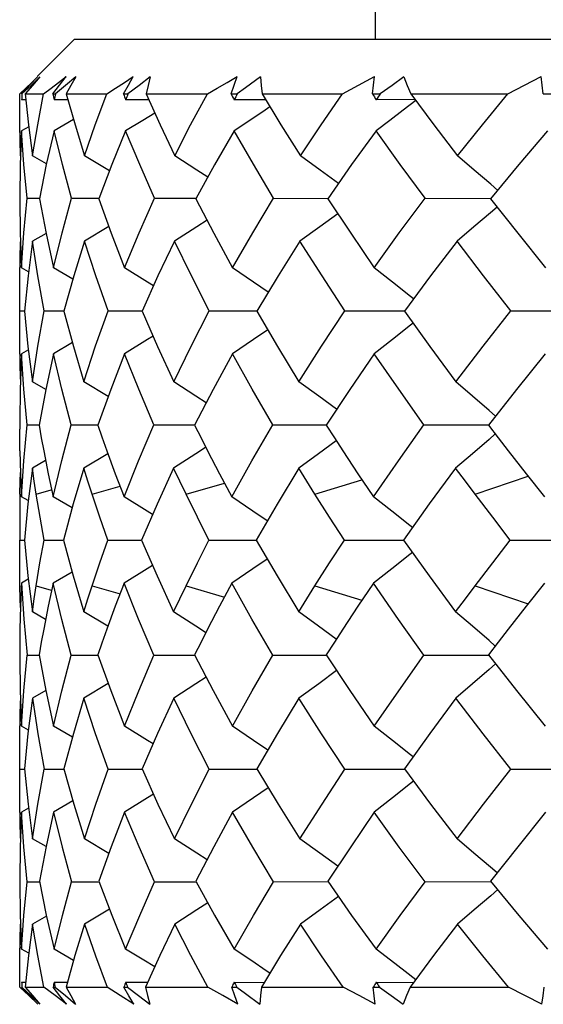
# Model space of a CAD drawing. Units: inches. Extents: x 0.7 to 21.3, y 0.5 to 16.
# Drawn here: x 11 to 11.1, y 13.1 to 13.4 of the extents above; entities that cross this region are included whole.
import ezdxf

# ---------------------------------------------------------------- set-up
doc = ezdxf.new("R2010")
doc.units = ezdxf.units.IN
doc.header["$LTSCALE"] = 1.21
doc.header["$MEASUREMENT"] = 0
doc.layers.get('0').update_dxf_attribs({"linetype": 'CONTINUOUS'})
doc.layers.add('AXIS', color=7, linetype='CONTINUOUS')

msp = doc.modelspace()

# ---------------------------------------------------------------- linework, layer by layer
at = {"color": 7, "linetype": 'CONTINUOUS'}
for p, q in [((11.01656, 13.35394), (11.00858, 13.34596)), ((11.01656, 13.35394), (11.5638, 13.35394)), ((11.01192, 13.34212), (11.01336, 13.344)), ((11.01336, 13.344), (11.01481, 13.34586)), ((11.05678, 13.3458), (11.05351, 13.34341)), ((11.07448, 13.34212), (11.08139, 13.34586)), ((11.11022, 13.34212), (11.11741, 13.34586)), ((11.00475, 13.33787), (11.00478, 13.34212)), ((11.00595, 13.34212), (11.00667, 13.33544)), ((11.00595, 13.34212), (11.00991, 13.34212)), ((11.01192, 13.34212), (11.01246, 13.34212)), ((11.01482, 13.34212), (11.01672, 13.33544)), ((11.01482, 13.34212), (11.02355, 13.34212)), ((11.02718, 13.34212), (11.02813, 13.34212)), ((11.03205, 13.34212), (11.0453, 13.34212)), ((11.05044, 13.34212), (11.05175, 13.34212)), ((11.05351, 13.34341), (11.05175, 13.34212)), ((11.05713, 13.34212), (11.07448, 13.34212)), ((11.08098, 13.34212), (11.08262, 13.34212)), ((11.08929, 13.34212), (11.11022, 13.34212)), ((11.11788, 13.34212), (11.1198, 13.34212)), ((11.00609, 13.34085), (11.00516, 13.34085)), ((11.01518, 13.34086), (11.01218, 13.34085)), ((11.03262, 13.34087), (11.02764, 13.34085)), ((11.05789, 13.34088), (11.05108, 13.34085)), ((11.0902, 13.3409), (11.08179, 13.34085)), ((11.00476, 13.33542), (11.00475, 13.33787)), ((11.00491, 13.32872), (11.00476, 13.33542)), ((11.00667, 13.33544), (11.00755, 13.32872)), ((11.0164, 13.33658), (11.01217, 13.33417)), ((11.01672, 13.33544), (11.01878, 13.32872)), ((11.00672, 13.33504), (11.00516, 13.33417)), ((11.01217, 13.33417), (11.0105, 13.32686)), ((11.02763, 13.33417), (11.02465, 13.32686)), ((11.05106, 13.33417), (11.04685, 13.32684)), ((11.08176, 13.33417), (11.07647, 13.32686)), ((11.11879, 13.33417), (11.11258, 13.32686)), ((11.01054, 13.32703), (11.00755, 13.32872)), ((11.0105, 13.32686), (11.00903, 13.31946)), ((11.02415, 13.32554), (11.01878, 13.32872)), ((11.02465, 13.32686), (11.02186, 13.31947)), ((11.04685, 13.32684), (11.04284, 13.31946)), ((11.07647, 13.32686), (11.07134, 13.31946)), ((11.11258, 13.32686), (11.10649, 13.31946)), ((11.00475, 13.31919), (11.00484, 13.31203)), ((11.00637, 13.3196), (11.00906, 13.31959)), ((11.00903, 13.31946), (11.01044, 13.312)), ((11.01597, 13.3196), (11.02186, 13.31958)), ((11.02186, 13.31947), (11.02454, 13.31202)), ((11.03389, 13.3196), (11.04285, 13.31958)), ((11.05961, 13.3196), (11.07134, 13.31957)), ((11.09233, 13.3196), (11.10649, 13.31956)), ((11.00484, 13.31203), (11.00513, 13.30454)), ((11.01044, 13.312), (11.00754, 13.31035)), ((11.01044, 13.312), (11.01204, 13.30454)), ((11.02402, 13.31347), (11.01874, 13.31035)), ((11.02454, 13.31202), (11.0274, 13.30454)), ((11.00475, 13.30285), (11.00491, 13.31015)), ((11.01874, 13.31035), (11.01642, 13.30282)), ((11.0382, 13.31035), (11.0346, 13.3028)), ((11.06531, 13.31035), (11.06057, 13.30282)), ((11.09925, 13.31035), (11.0935, 13.30283)), ((11.00666, 13.30367), (11.00513, 13.30454)), ((11.01622, 13.3021), (11.01204, 13.30454)), ((11.00475, 13.30063), (11.00475, 13.30285)), ((11.01642, 13.30282), (11.0143, 13.29522)), ((11.0346, 13.3028), (11.03121, 13.29522)), ((11.06057, 13.30282), (11.05598, 13.29522)), ((11.0935, 13.30283), (11.08787, 13.29522)), ((11.0048, 13.29531), (11.00475, 13.30063)), ((11.00475, 13.29003), (11.0048, 13.29531)), ((11.0048, 13.29531), (11.00578, 13.2953)), ((11.00577, 13.29522), (11.00653, 13.28759)), ((11.01007, 13.29531), (11.0143, 13.2953)), ((11.0143, 13.29522), (11.01636, 13.28759)), ((11.02385, 13.29531), (11.03121, 13.29529)), ((11.04572, 13.29531), (11.05598, 13.29529)), ((11.07502, 13.29531), (11.08787, 13.29528)), ((11.11086, 13.29531), (11.12596, 13.29527)), ((11.00476, 13.28764), (11.00475, 13.29003)), ((11.00492, 13.28054), (11.00476, 13.28764)), ((11.00662, 13.28684), (11.00513, 13.28599)), ((11.00653, 13.28759), (11.00748, 13.27994)), ((11.01615, 13.2884), (11.01202, 13.28599)), ((11.01636, 13.28759), (11.01863, 13.27994)), ((11.01202, 13.28599), (11.01036, 13.27828)), ((11.02737, 13.28599), (11.02441, 13.2783)), ((11.0507, 13.28599), (11.04653, 13.27831)), ((11.0813, 13.28599), (11.07605, 13.27831)), ((11.11826, 13.28599), (11.11207, 13.2783)), ((11.01036, 13.27828), (11.00748, 13.27994)), ((11.01036, 13.27828), (11.00893, 13.27059)), ((11.02387, 13.27679), (11.01863, 13.27994)), ((11.02441, 13.2783), (11.02165, 13.27059)), ((11.04653, 13.27831), (11.04254, 13.27059)), ((11.07605, 13.27831), (11.07095, 13.27059)), ((11.11207, 13.2783), (11.10602, 13.27059)), ((11.00634, 13.27063), (11.00894, 13.27063)), ((11.01588, 13.27063), (11.02165, 13.27063)), ((11.02165, 13.27059), (11.02252, 13.26807)), ((11.03376, 13.27063), (11.04254, 13.27063)), ((11.04254, 13.27059), (11.04394, 13.26781)), ((11.05943, 13.27063), (11.07095, 13.27062)), ((11.07095, 13.27059), (11.07274, 13.26781)), ((11.0921, 13.27063), (11.10602, 13.27062)), ((11.02252, 13.26807), (11.02359, 13.26502)), ((11.04394, 13.26781), (11.04536, 13.26502)), ((11.07274, 13.26781), (11.07456, 13.26502)), ((11.02378, 13.26439), (11.01862, 13.26129)), ((11.01034, 13.26294), (11.00748, 13.26129)), ((11.01862, 13.26129), (11.01632, 13.25355)), ((11.038, 13.26129), (11.03445, 13.25354)), ((11.06505, 13.26129), (11.06035, 13.25354)), ((11.09894, 13.26129), (11.09324, 13.25355)), ((11.06855, 13.25567), (11.0787, 13.25879)), ((11.10315, 13.25567), (11.1146, 13.25954)), ((11.0204, 13.25567), (11.02643, 13.25737)), ((11.04068, 13.25567), (11.04901, 13.25808)), ((11.00478, 13.25567), (11.00475, 13.251)), ((11.00478, 13.25567), (11.00509, 13.25576)), ((11.0066, 13.25427), (11.00512, 13.25512)), ((11.00831, 13.25567), (11.01156, 13.25659)), ((11.01609, 13.2527), (11.01198, 13.25512)), ((11.01632, 13.25355), (11.01422, 13.24577)), ((11.03445, 13.25354), (11.03108, 13.24577)), ((11.06035, 13.25354), (11.05581, 13.24577)), ((11.09324, 13.25355), (11.08766, 13.24577)), ((11.00475, 13.251), (11.00479, 13.24577)), ((11.00475, 13.24055), (11.00479, 13.24577)), ((11.00479, 13.24577), (11.00575, 13.24577)), ((11.00575, 13.24577), (11.00651, 13.238)), ((11.01004, 13.24577), (11.01422, 13.24577)), ((11.01422, 13.24577), (11.01632, 13.238)), ((11.02379, 13.24577), (11.03108, 13.24577)), ((11.04564, 13.24577), (11.05581, 13.24577)), ((11.07492, 13.24577), (11.08766, 13.24577)), ((11.11074, 13.24577), (11.12567, 13.24577)), ((11.00478, 13.23587), (11.00475, 13.24055)), ((11.00651, 13.238), (11.00748, 13.23026)), ((11.01609, 13.23884), (11.01198, 13.23643)), ((11.01632, 13.238), (11.01862, 13.23026)), ((11.00478, 13.23587), (11.00509, 13.23578)), ((11.00512, 13.23643), (11.00491, 13.23148)), ((11.0066, 13.23728), (11.00512, 13.23643)), ((11.00831, 13.23587), (11.01156, 13.23495)), ((11.01198, 13.23643), (11.01092, 13.23148)), ((11.0204, 13.23587), (11.02643, 13.23417)), ((11.0273, 13.23643), (11.02541, 13.23148)), ((11.04068, 13.23587), (11.04901, 13.23346)), ((11.06855, 13.23587), (11.0787, 13.23276)), ((11.10315, 13.23587), (11.1146, 13.232)), ((11.00491, 13.23148), (11.00478, 13.22652)), ((11.01092, 13.23148), (11.00993, 13.22652)), ((11.02541, 13.23148), (11.02359, 13.22652)), ((11.01034, 13.2286), (11.00748, 13.23026)), ((11.02378, 13.22716), (11.01862, 13.23026)), ((11.02359, 13.22652), (11.02252, 13.22347)), ((11.11031, 13.22652), (11.10816, 13.22374)), ((11.02252, 13.22347), (11.02165, 13.22095)), ((11.10816, 13.22374), (11.10602, 13.22095)), ((11.00634, 13.22091), (11.00894, 13.22091)), ((11.00893, 13.22095), (11.01036, 13.21326)), ((11.01588, 13.22091), (11.02165, 13.22091)), ((11.02165, 13.22095), (11.02441, 13.21323)), ((11.03376, 13.22091), (11.04254, 13.22092)), ((11.05943, 13.22091), (11.07095, 13.22092)), ((11.0921, 13.22091), (11.10602, 13.22092)), ((11.00475, 13.22007), (11.00483, 13.21323)), ((11.02387, 13.21475), (11.01863, 13.2116)), ((11.00483, 13.21323), (11.00513, 13.20555)), ((11.01036, 13.21326), (11.00748, 13.2116)), ((11.01036, 13.21326), (11.01202, 13.20555)), ((11.02441, 13.21323), (11.02737, 13.20555)), ((11.00476, 13.20391), (11.00492, 13.21101)), ((11.01863, 13.2116), (11.01636, 13.20395)), ((11.03802, 13.2116), (11.03452, 13.20395)), ((11.06508, 13.2116), (11.06045, 13.20395)), ((11.09898, 13.2116), (11.09335, 13.20396)), ((11.00475, 13.20151), (11.00476, 13.20391)), ((11.00662, 13.2047), (11.00513, 13.20555)), ((11.01615, 13.20315), (11.01202, 13.20555)), ((11.01636, 13.20395), (11.0143, 13.19632)), ((11.03452, 13.20395), (11.03121, 13.19632)), ((11.06045, 13.20395), (11.05598, 13.19632)), ((11.09335, 13.20396), (11.08787, 13.19632)), ((11.0048, 13.19624), (11.00475, 13.20151)), ((11.00475, 13.19092), (11.0048, 13.19624)), ((11.0048, 13.19624), (11.00578, 13.19624)), ((11.00577, 13.19632), (11.00655, 13.18874)), ((11.01007, 13.19624), (11.0143, 13.19625)), ((11.0143, 13.19632), (11.01641, 13.18874)), ((11.02385, 13.19624), (11.03121, 13.19625)), ((11.04572, 13.19624), (11.05598, 13.19626)), ((11.07502, 13.19624), (11.08787, 13.19626)), ((11.11086, 13.19624), (11.12596, 13.19627)), ((11.00475, 13.18869), (11.00475, 13.19092)), ((11.00491, 13.1814), (11.00475, 13.18869)), ((11.00655, 13.18874), (11.00754, 13.1812)), ((11.01622, 13.18944), (11.01204, 13.18701)), ((11.01641, 13.18874), (11.01874, 13.1812)), ((11.00666, 13.18788), (11.00513, 13.18701)), ((11.01204, 13.18701), (11.01044, 13.17954)), ((11.0274, 13.18701), (11.02454, 13.17952)), ((11.05074, 13.18701), (11.0467, 13.17952)), ((11.08136, 13.18701), (11.07627, 13.17952)), ((11.11833, 13.18701), (11.11234, 13.17953)), ((11.01044, 13.17954), (11.00754, 13.1812)), ((11.02402, 13.17807), (11.01874, 13.1812)), ((11.01044, 13.17954), (11.00903, 13.17208)), ((11.02454, 13.17952), (11.02186, 13.17208)), ((11.0467, 13.17952), (11.04284, 13.17208)), ((11.07627, 13.17952), (11.07134, 13.17208)), ((11.11234, 13.17953), (11.10649, 13.17208)), ((11.10788, 13.17385), (11.10648, 13.17507)), ((11.00475, 13.17181), (11.00485, 13.16471)), ((11.00637, 13.17194), (11.00906, 13.17195)), ((11.00903, 13.17208), (11.01049, 13.16471)), ((11.01597, 13.17194), (11.02186, 13.17196)), ((11.02186, 13.17208), (11.02463, 13.16471)), ((11.03389, 13.17194), (11.04285, 13.17197)), ((11.05961, 13.17194), (11.07134, 13.17198)), ((11.09233, 13.17194), (11.10649, 13.17199)), ((11.02415, 13.166), (11.01878, 13.16282)), ((11.00485, 13.16471), (11.00516, 13.15737)), ((11.01054, 13.16452), (11.00755, 13.16282)), ((11.01049, 13.16471), (11.01217, 13.15737)), ((11.02463, 13.16471), (11.02763, 13.15737)), ((11.00476, 13.15598), (11.00491, 13.16282)), ((11.00755, 13.16282), (11.00666, 13.156)), ((11.01878, 13.16282), (11.01669, 13.156)), ((11.03826, 13.16282), (11.03503, 13.15599)), ((11.06539, 13.16282), (11.06113, 13.15599)), ((11.09935, 13.16282), (11.09419, 13.156)), ((11.00672, 13.1565), (11.00516, 13.15737)), ((11.0164, 13.15496), (11.01217, 13.15737)), ((11.00475, 13.15366), (11.00476, 13.15598)), ((11.00666, 13.156), (11.00593, 13.14921)), ((11.01669, 13.156), (11.01476, 13.14921)), ((11.03503, 13.15599), (11.03196, 13.14921)), ((11.06113, 13.15599), (11.05701, 13.14921)), ((11.09419, 13.156), (11.08914, 13.14921)), ((11.00479, 13.14921), (11.00475, 13.15366)), ((11.00517, 13.15025), (11.00604, 13.15025)), ((11.00593, 13.14921), (11.00995, 13.14921)), ((11.01341, 13.14734), (11.01197, 13.14921)), ((11.01197, 13.14921), (11.01241, 13.14921)), ((11.01218, 13.15025), (11.01506, 13.15024)), ((11.01476, 13.14921), (11.02363, 13.14921)), ((11.02727, 13.14921), (11.02804, 13.14921)), ((11.02765, 13.15025), (11.03242, 13.15023)), ((11.02804, 13.14921), (11.03044, 13.14736)), ((11.03196, 13.14921), (11.04541, 13.14921)), ((11.05056, 13.14921), (11.05163, 13.14921)), ((11.05109, 13.15025), (11.05762, 13.15022)), ((11.05163, 13.14921), (11.05355, 13.1478)), ((11.05701, 13.14921), (11.07463, 13.14921)), ((11.08134, 13.14734), (11.08114, 13.14921)), ((11.08114, 13.14921), (11.08247, 13.14921)), ((11.08179, 13.15025), (11.08988, 13.15021)), ((11.08914, 13.14921), (11.11039, 13.14921)), ((11.11758, 13.14548), (11.11039, 13.14921)), ((11.01486, 13.14548), (11.01341, 13.14734)), ((11.03044, 13.14736), (11.03283, 13.14553)), ((11.05355, 13.1478), (11.05666, 13.14553)), ((11.08154, 13.14548), (11.08134, 13.14734))]:
    msp.add_line(p, q, dxfattribs=at)
for points in [[(11.00478, 13.34212), (11.00606, 13.34336), (11.00736, 13.34461), (11.00868, 13.34586)], [(11.0051, 13.34212), (11.00689, 13.344), (11.00868, 13.34586)], [(11.00913, 13.3458), (11.00719, 13.34397), (11.00523, 13.34212)], [(11.00913, 13.3458), (11.00752, 13.34395), (11.00595, 13.34212)], [(11.00991, 13.34212), (11.01152, 13.34336), (11.01316, 13.34461), (11.01481, 13.34586)], [(11.01688, 13.3458), (11.01467, 13.34397), (11.01246, 13.34212)], [(11.01688, 13.3458), (11.01582, 13.34395), (11.01482, 13.34212)], [(11.02355, 13.34212), (11.02544, 13.34336), (11.02737, 13.34461), (11.0293, 13.34586)], [(11.02718, 13.34212), (11.02824, 13.344), (11.0293, 13.34586)], [(11.03292, 13.3458), (11.03053, 13.34397), (11.02813, 13.34212)], [(11.03292, 13.3458), (11.03247, 13.34395), (11.03205, 13.34212)], [(11.0453, 13.34212), (11.04741, 13.34336), (11.04957, 13.34461), (11.05173, 13.34586)], [(11.05044, 13.34212), (11.05108, 13.344), (11.05173, 13.34586)], [(11.05678, 13.3458), (11.05694, 13.34395), (11.05713, 13.34212)], [(11.08098, 13.34212), (11.08119, 13.344), (11.08139, 13.34586)], [(11.08773, 13.3458), (11.08519, 13.34397), (11.08262, 13.34212)], [(11.08773, 13.3458), (11.0885, 13.34395), (11.08929, 13.34212)], [(11.11788, 13.34212), (11.11764, 13.344), (11.11741, 13.34586)], [(11.00755, 13.32872), (11.00864, 13.33546), (11.00991, 13.34212)], [(11.01878, 13.32872), (11.02108, 13.33546), (11.02355, 13.34212)], [(11.03205, 13.34212), (11.03508, 13.33545), (11.03826, 13.32872)], [(11.03826, 13.32872), (11.04168, 13.33542), (11.0453, 13.34212)], [(11.05713, 13.34212), (11.06119, 13.33545), (11.06539, 13.32872)], [(11.06539, 13.32872), (11.06987, 13.33545), (11.07448, 13.34212)], [(11.08929, 13.34212), (11.09426, 13.33544), (11.09935, 13.32872)], [(11.09935, 13.32872), (11.10473, 13.33546), (11.11022, 13.34212)], [(11.09032, 13.34074), (11.08763, 13.33865), (11.08471, 13.33641), (11.08176, 13.33417)], [(11.03393, 13.33799), (11.03133, 13.33641), (11.02763, 13.33417)], [(11.05882, 13.33935), (11.05779, 13.33865), (11.05444, 13.33641), (11.05106, 13.33417)], [(11.00516, 13.33417), (11.00485, 13.32686), (11.00475, 13.31973)], [(11.00637, 13.3196), (11.00567, 13.32691), (11.00516, 13.33417)], [(11.01597, 13.3196), (11.01397, 13.32691), (11.01217, 13.33417)], [(11.03389, 13.3196), (11.03067, 13.32691), (11.02763, 13.33417)], [(11.05961, 13.3196), (11.05525, 13.32692), (11.05106, 13.33417)], [(11.09233, 13.3196), (11.08697, 13.32691), (11.08176, 13.33417)], [(11.04539, 13.32414), (11.04304, 13.32567), (11.03826, 13.32872)], [(11.07363, 13.32276), (11.06965, 13.32567), (11.06539, 13.32872)], [(11.10806, 13.32125), (11.10652, 13.32261), (11.10296, 13.32567), (11.09935, 13.32872)], [(11.00513, 13.30454), (11.00565, 13.31211), (11.00637, 13.3196)], [(11.01204, 13.30454), (11.0139, 13.31211), (11.01597, 13.3196)], [(11.0274, 13.30454), (11.03055, 13.31209), (11.03389, 13.3196)], [(11.04284, 13.31946), (11.04671, 13.31202), (11.05074, 13.30454)], [(11.05074, 13.30454), (11.05509, 13.3121), (11.05961, 13.3196)], [(11.07134, 13.31946), (11.07627, 13.31202), (11.08136, 13.30454)], [(11.08136, 13.30454), (11.08677, 13.31211), (11.09233, 13.3196)], [(11.10649, 13.31946), (11.11234, 13.31202), (11.11833, 13.30454)], [(11.07348, 13.31623), (11.06959, 13.31341), (11.06531, 13.31035)], [(11.10788, 13.31769), (11.10648, 13.31647), (11.1029, 13.31341), (11.09925, 13.31035)], [(11.04523, 13.31486), (11.043, 13.31341), (11.0382, 13.31035)], [(11.00754, 13.31035), (11.00655, 13.30283), (11.00577, 13.29522)], [(11.01007, 13.29531), (11.0087, 13.30285), (11.00754, 13.31035)], [(11.02385, 13.29531), (11.0212, 13.30285), (11.01874, 13.31035)], [(11.04572, 13.29531), (11.04187, 13.30285), (11.0382, 13.31035)], [(11.07502, 13.29531), (11.07008, 13.30285), (11.06531, 13.31035)], [(11.11086, 13.29531), (11.10499, 13.30285), (11.09925, 13.31035)], [(11.03365, 13.30067), (11.03239, 13.30146), (11.0274, 13.30454)], [(11.05843, 13.29928), (11.05529, 13.30146), (11.05074, 13.30454)], [(11.08983, 13.29787), (11.08922, 13.29836), (11.08532, 13.30146), (11.08136, 13.30454)], [(11.00748, 13.27994), (11.00867, 13.28765), (11.01007, 13.29531)], [(11.01863, 13.27994), (11.02115, 13.28768), (11.02385, 13.29531)], [(11.03121, 13.29522), (11.03452, 13.28759), (11.03802, 13.27994)], [(11.03802, 13.27994), (11.04178, 13.28765), (11.04572, 13.29531)], [(11.05598, 13.29522), (11.06044, 13.28759), (11.06508, 13.27994)], [(11.06508, 13.27994), (11.06997, 13.28764), (11.07502, 13.29531)], [(11.08787, 13.29522), (11.09335, 13.28759), (11.09898, 13.27994)], [(11.09898, 13.27994), (11.10485, 13.28765), (11.11086, 13.29531)], [(11.05833, 13.2912), (11.05526, 13.28908), (11.0507, 13.28599)], [(11.08975, 13.29261), (11.0892, 13.29217), (11.08528, 13.28908), (11.0813, 13.28599)], [(11.03355, 13.28982), (11.03237, 13.28908), (11.02737, 13.28599)], [(11.00513, 13.28599), (11.00483, 13.27831), (11.00475, 13.27148)], [(11.00634, 13.27063), (11.00563, 13.27833), (11.00513, 13.28599)], [(11.01588, 13.27063), (11.01385, 13.27832), (11.01202, 13.28599)], [(11.03376, 13.27063), (11.03046, 13.27833), (11.02737, 13.28599)], [(11.05943, 13.27063), (11.05497, 13.27833), (11.0507, 13.28599)], [(11.0921, 13.27063), (11.08663, 13.27833), (11.0813, 13.28599)], [(11.04502, 13.27539), (11.04282, 13.27684), (11.03802, 13.27994)], [(11.0732, 13.274), (11.06936, 13.27684), (11.06508, 13.27994)], [(11.10753, 13.27252), (11.10618, 13.27373), (11.10261, 13.27684), (11.09898, 13.27994)], [(11.00478, 13.26502), (11.00475, 13.26781), (11.00475, 13.2697)], [(11.00512, 13.25512), (11.00562, 13.26289), (11.00634, 13.27063)], [(11.00893, 13.27059), (11.00942, 13.26781), (11.00993, 13.26502)], [(11.01198, 13.25512), (11.01384, 13.26294), (11.01588, 13.27063)], [(11.0273, 13.25512), (11.03043, 13.26289), (11.03376, 13.27063)], [(11.0506, 13.25512), (11.05493, 13.26289), (11.05943, 13.27063)], [(11.08118, 13.25512), (11.08657, 13.26289), (11.0921, 13.27063)], [(11.10602, 13.27059), (11.10816, 13.26781), (11.11031, 13.26502)], [(11.10749, 13.26868), (11.10617, 13.2675), (11.10258, 13.26439), (11.09894, 13.26129)], [(11.04487, 13.26576), (11.0428, 13.26439), (11.038, 13.26129)], [(11.07314, 13.2672), (11.06934, 13.26439), (11.06505, 13.26129)], [(11.00478, 13.26502), (11.00491, 13.26006), (11.00512, 13.25512)], [(11.00993, 13.26502), (11.01091, 13.26006), (11.01198, 13.25512)], [(11.02359, 13.26502), (11.02541, 13.26007), (11.0273, 13.25512)], [(11.04536, 13.26502), (11.04794, 13.26007), (11.0506, 13.25512)], [(11.07456, 13.26502), (11.07784, 13.26006), (11.08118, 13.25512)], [(11.11031, 13.26502), (11.11419, 13.26006), (11.11811, 13.25512)], [(11.00748, 13.26129), (11.00651, 13.25355), (11.00575, 13.24577)], [(11.00831, 13.25567), (11.00788, 13.25848), (11.00748, 13.26129)], [(11.0204, 13.25567), (11.01949, 13.25848), (11.01862, 13.26129)], [(11.04068, 13.25567), (11.03933, 13.25848), (11.038, 13.26129)], [(11.06855, 13.25567), (11.06679, 13.25848), (11.06505, 13.26129)], [(11.10315, 13.25567), (11.10104, 13.25848), (11.09894, 13.26129)], [(11.00478, 13.25567), (11.00484, 13.25848), (11.0049, 13.26033)], [(11.01004, 13.24577), (11.00914, 13.25069), (11.00831, 13.25567)], [(11.02379, 13.24577), (11.02206, 13.25072), (11.0204, 13.25567)], [(11.03346, 13.25127), (11.0323, 13.25201), (11.0273, 13.25512)], [(11.04564, 13.24577), (11.04313, 13.25072), (11.04068, 13.25567)], [(11.05821, 13.24988), (11.05515, 13.25201), (11.0506, 13.25512)], [(11.07492, 13.24577), (11.07172, 13.25069), (11.06855, 13.25567)], [(11.08959, 13.24846), (11.08906, 13.24889), (11.08515, 13.25201), (11.08118, 13.25512)], [(11.11074, 13.24577), (11.10694, 13.25069), (11.10315, 13.25567)], [(11.00831, 13.23587), (11.00913, 13.24085), (11.01004, 13.24577)], [(11.0204, 13.23587), (11.02206, 13.24083), (11.02379, 13.24577)], [(11.03108, 13.24577), (11.03445, 13.238), (11.038, 13.23026)], [(11.04068, 13.23587), (11.04313, 13.24083), (11.04564, 13.24577)], [(11.05581, 13.24577), (11.06035, 13.238), (11.06505, 13.23026)], [(11.06855, 13.23587), (11.0717, 13.24083), (11.07492, 13.24577)], [(11.08766, 13.24577), (11.09324, 13.238), (11.09894, 13.23026)], [(11.10315, 13.23587), (11.10694, 13.24085), (11.11074, 13.24577)], [(11.08959, 13.24308), (11.08906, 13.24265), (11.08515, 13.23953), (11.08118, 13.23643)], [(11.03346, 13.24027), (11.03229, 13.23953), (11.0273, 13.23643)], [(11.05821, 13.24166), (11.05515, 13.23953), (11.0506, 13.23643)], [(11.0049, 13.23121), (11.00484, 13.23306), (11.00478, 13.23587)], [(11.00512, 13.23643), (11.00562, 13.22865), (11.00634, 13.22091)], [(11.00748, 13.23026), (11.00788, 13.23306), (11.00831, 13.23587)], [(11.01588, 13.22091), (11.01384, 13.22859), (11.01198, 13.23643)], [(11.01862, 13.23026), (11.01949, 13.23306), (11.0204, 13.23587)], [(11.03376, 13.22091), (11.03043, 13.22866), (11.0273, 13.23643)], [(11.038, 13.23026), (11.03933, 13.23306), (11.04068, 13.23587)], [(11.0506, 13.23643), (11.04794, 13.23148), (11.04536, 13.22652)], [(11.05943, 13.22091), (11.05492, 13.22866), (11.0506, 13.23643)], [(11.06505, 13.23026), (11.06679, 13.23306), (11.06855, 13.23587)], [(11.08118, 13.23643), (11.07784, 13.23148), (11.07456, 13.22652)], [(11.0921, 13.22091), (11.08661, 13.22859), (11.08118, 13.23643)], [(11.09894, 13.23026), (11.10104, 13.23306), (11.10315, 13.23587)], [(11.11811, 13.23643), (11.11419, 13.23148), (11.11031, 13.22652)], [(11.04487, 13.22579), (11.0428, 13.22716), (11.038, 13.23026)], [(11.07314, 13.22435), (11.06934, 13.22716), (11.06505, 13.23026)], [(11.10749, 13.22287), (11.10617, 13.22404), (11.10258, 13.22716), (11.09894, 13.23026)], [(11.00478, 13.22652), (11.00475, 13.22373), (11.00475, 13.22185)], [(11.00993, 13.22652), (11.00942, 13.22374), (11.00893, 13.22095)], [(11.04536, 13.22652), (11.04394, 13.22373), (11.04254, 13.22095)], [(11.07456, 13.22652), (11.07274, 13.22374), (11.07095, 13.22095)], [(11.00513, 13.20555), (11.00563, 13.21322), (11.00634, 13.22091)], [(11.01202, 13.20555), (11.01385, 13.21322), (11.01588, 13.22091)], [(11.02737, 13.20555), (11.03046, 13.21322), (11.03376, 13.22091)], [(11.04254, 13.22095), (11.04653, 13.21323), (11.0507, 13.20555)], [(11.0507, 13.20555), (11.05497, 13.21322), (11.05943, 13.22091)], [(11.07095, 13.22095), (11.07605, 13.21323), (11.0813, 13.20555)], [(11.0813, 13.20555), (11.08663, 13.21322), (11.0921, 13.22091)], [(11.10602, 13.22095), (11.11208, 13.21323), (11.11826, 13.20555)], [(11.10753, 13.21902), (11.10618, 13.21781), (11.10261, 13.2147), (11.09898, 13.2116)], [(11.0732, 13.21755), (11.06936, 13.2147), (11.06508, 13.2116)], [(11.04502, 13.21616), (11.04282, 13.2147), (11.03802, 13.2116)], [(11.00748, 13.2116), (11.00653, 13.20396), (11.00577, 13.19632)], [(11.00748, 13.2116), (11.00867, 13.2039), (11.01007, 13.19624)], [(11.02385, 13.19624), (11.02114, 13.2039), (11.01863, 13.2116)], [(11.04572, 13.19624), (11.04178, 13.2039), (11.03802, 13.2116)], [(11.07502, 13.19624), (11.06997, 13.2039), (11.06508, 13.2116)], [(11.11086, 13.19624), (11.10485, 13.2039), (11.09898, 13.2116)], [(11.03355, 13.20172), (11.03237, 13.20247), (11.02737, 13.20555)], [(11.05833, 13.20034), (11.05526, 13.20247), (11.0507, 13.20555)], [(11.08975, 13.19893), (11.0892, 13.19937), (11.08528, 13.20247), (11.0813, 13.20555)], [(11.00754, 13.1812), (11.0087, 13.18869), (11.01007, 13.19624)], [(11.01874, 13.1812), (11.0212, 13.1887), (11.02385, 13.19624)], [(11.03121, 13.19632), (11.0346, 13.18874), (11.0382, 13.1812)], [(11.0382, 13.1812), (11.04187, 13.18869), (11.04572, 13.19624)], [(11.05598, 13.19632), (11.06056, 13.18873), (11.06531, 13.1812)], [(11.06531, 13.1812), (11.07008, 13.18869), (11.07502, 13.19624)], [(11.08787, 13.19632), (11.09349, 13.18873), (11.09925, 13.1812)], [(11.09925, 13.1812), (11.10499, 13.1887), (11.11086, 13.19624)], [(11.08983, 13.19368), (11.08922, 13.19318), (11.08532, 13.19009), (11.08136, 13.18701)], [(11.03365, 13.19088), (11.03239, 13.19009), (11.0274, 13.18701)], [(11.05843, 13.19226), (11.05529, 13.19009), (11.05074, 13.18701)], [(11.00513, 13.18701), (11.00484, 13.17952), (11.00475, 13.17236)], [(11.00637, 13.17194), (11.00564, 13.17946), (11.00513, 13.18701)], [(11.01204, 13.18701), (11.0139, 13.17944), (11.01597, 13.17194)], [(11.03389, 13.17194), (11.03054, 13.17946), (11.0274, 13.18701)], [(11.05961, 13.17194), (11.05509, 13.17945), (11.05074, 13.18701)], [(11.09233, 13.17194), (11.08677, 13.17944), (11.08136, 13.18701)], [(11.04523, 13.17668), (11.04299, 13.17814), (11.0382, 13.1812)], [(11.07348, 13.17531), (11.06959, 13.17814), (11.06531, 13.1812)], [(11.10648, 13.17507), (11.10289, 13.17814), (11.09925, 13.1812)], [(11.00516, 13.15737), (11.00567, 13.16463), (11.00637, 13.17194)], [(11.01217, 13.15737), (11.01397, 13.16463), (11.01597, 13.17194)], [(11.02763, 13.15737), (11.03067, 13.16463), (11.03389, 13.17194)], [(11.04284, 13.17208), (11.04685, 13.16471), (11.05106, 13.15737)], [(11.05106, 13.15737), (11.05525, 13.16463), (11.05961, 13.17194)], [(11.07134, 13.17208), (11.07647, 13.16468), (11.08176, 13.15737)], [(11.08176, 13.15737), (11.08697, 13.16463), (11.09233, 13.17194)], [(11.10649, 13.17208), (11.11258, 13.16468), (11.11879, 13.15737)], [(11.10806, 13.17029), (11.10652, 13.16894), (11.10296, 13.16587), (11.09935, 13.16282)], [(11.04539, 13.1674), (11.04304, 13.16587), (11.03826, 13.16282)], [(11.07363, 13.16878), (11.06965, 13.16587), (11.06539, 13.16282)], [(11.00995, 13.14921), (11.00866, 13.156), (11.00755, 13.16282)], [(11.01878, 13.16282), (11.02112, 13.15598), (11.02363, 13.14921)], [(11.04541, 13.14921), (11.04175, 13.156), (11.03826, 13.16282)], [(11.07463, 13.14921), (11.06994, 13.15598), (11.06539, 13.16282)], [(11.11039, 13.14921), (11.10481, 13.15598), (11.09935, 13.16282)], [(11.03393, 13.15355), (11.03157, 13.15499), (11.02763, 13.15737)], [(11.05882, 13.15219), (11.05822, 13.1526), (11.05466, 13.15499), (11.05106, 13.15737)], [(11.09032, 13.1508), (11.08801, 13.1526), (11.0849, 13.15499), (11.08176, 13.15737)], [(11.00869, 13.14548), (11.00671, 13.14735), (11.00479, 13.14921)], [(11.00869, 13.14548), (11.0069, 13.14734), (11.00512, 13.14921)], [(11.00522, 13.14921), (11.00717, 13.14736), (11.00912, 13.14553)], [(11.00593, 13.14921), (11.0075, 13.14738), (11.00912, 13.14553)], [(11.01486, 13.14548), (11.01238, 13.14735), (11.00995, 13.14921)], [(11.01241, 13.14921), (11.01462, 13.14736), (11.01682, 13.14553)], [(11.01476, 13.14921), (11.01577, 13.14738), (11.01682, 13.14553)], [(11.02939, 13.14548), (11.02649, 13.14735), (11.02363, 13.14921)], [(11.02939, 13.14548), (11.02833, 13.14734), (11.02727, 13.14921)], [(11.03196, 13.14921), (11.03238, 13.14738), (11.03283, 13.14553)], [(11.05185, 13.14548), (11.04861, 13.14735), (11.04541, 13.14921)], [(11.05185, 13.14548), (11.0512, 13.14734), (11.05056, 13.14921)], [(11.05701, 13.14921), (11.05681, 13.14738), (11.05666, 13.14553)], [(11.08154, 13.14548), (11.07807, 13.14735), (11.07463, 13.14921)], [(11.08247, 13.14921), (11.08504, 13.14736), (11.08758, 13.14553)], [(11.08914, 13.14921), (11.08834, 13.14738), (11.08758, 13.14553)], [(11.11758, 13.14548), (11.11782, 13.14734), (11.11806, 13.14921)]]:
    msp.add_lwpolyline(points, dxfattribs=at)
for centre, major_axis, ratio, start_param, end_param in [((11.29018, 13.34212), (0.13662, 0.26947), 0.930032, -4.271792, -4.267501), ((11.29018, 13.34212), (-0.1895, 0.27165), 0.785763, 1.06939, 1.073517), ((11.29018, 13.34212), (0.20727, 0.24925), 0.787333, -4.132707, -4.128416), ((11.29018, 13.34212), (-0.22168, 0.27331), 0.65789, 1.080618, 1.084745), ((11.29018, 13.34212), (0.23047, 0.25671), 0.655968, -4.180174, -4.175883), ((11.29018, 13.34212), (-0.24162, 0.28084), 0.5411, 1.13511, 1.139236), ((11.29018, 13.34212), (0.24673, 0.2667), 0.538094, -4.250505, -4.246214), ((11.29018, 13.34212), (-0.25637, 0.28911), 0.434033, 1.203388, 1.207515), ((11.29018, 13.34212), (0.25948, 0.27618), 0.430595, -4.327956, -4.323665), ((11.29018, 13.14921), (-0.13541, 0.27004), 0.930479, 1.130749, 1.134244), ((11.29018, 13.14921), (0.18957, 0.27181), 0.785068, -4.214808, -4.211447), ((11.29018, 13.14921), (-0.20704, 0.24937), 0.78791, 0.988003, 0.991498), ((11.29018, 13.14921), (0.22172, 0.27348), 0.657286, -4.226143, -4.222782), ((11.29018, 13.14921), (-0.23034, 0.25677), 0.656496, 1.03507, 1.038565), ((11.29018, 13.14921), (0.24166, 0.28101), 0.540564, -4.280607, -4.277246), ((11.29018, 13.14921), (-0.24664, 0.26674), 0.538576, 1.105262, 1.108757), ((11.29018, 13.14921), (0.25641, 0.28926), 0.433546, -4.348849, -4.345488), ((11.29018, 13.14921), (-0.25942, 0.27621), 0.431042, 1.182641, 1.186136)]:
    msp.add_ellipse(centre, major_axis=major_axis, ratio=ratio, start_param=start_param, end_param=end_param, dxfattribs=at)
at = {"layer": 'AXIS', "color": 7, "linetype": 'CONTINUOUS'}
for p, q in [((11.08152, 13.39389), (11.08152, 13.35394)), ((11.00475, 13.31973), (11.00475, 13.31919)), ((11.00475, 13.27147), (11.00475, 13.2697)), ((11.00475, 13.22185), (11.00475, 13.22007)), ((11.00475, 13.17236), (11.00475, 13.17181))]:
    msp.add_line(p, q, dxfattribs=at)

doc.saveas('drawing.dxf')
